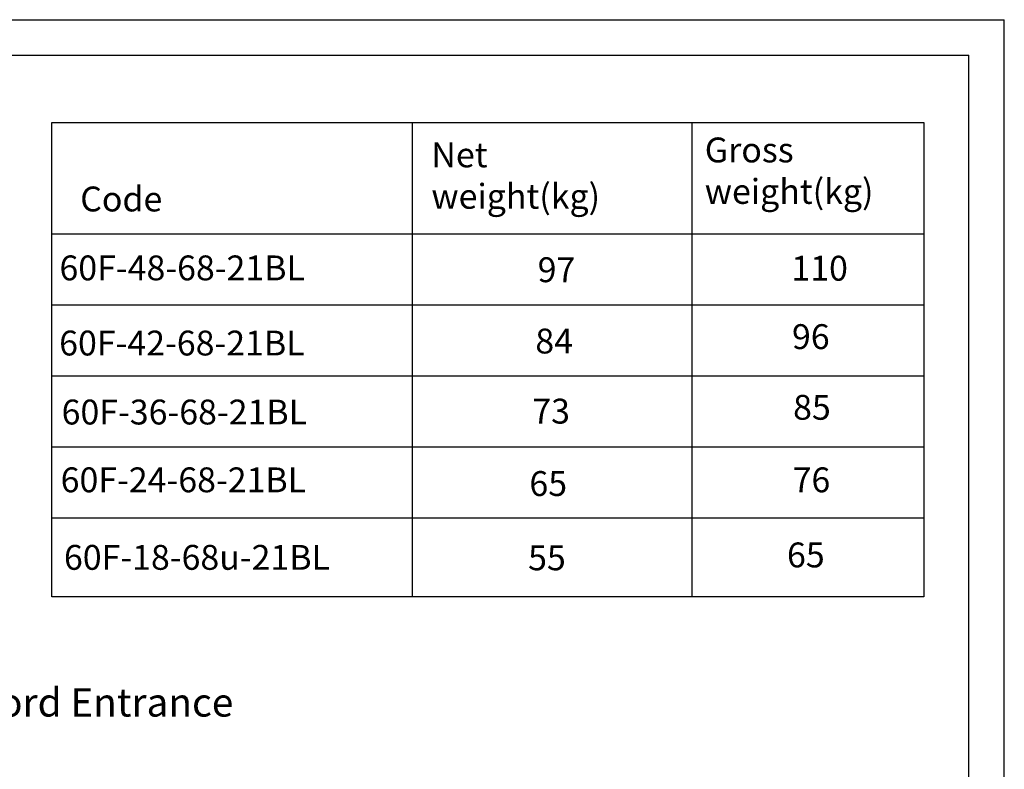
# Model space of a CAD drawing. Units: millimetres. Extents: x 0 to 3090, y -589 to 424.
# Drawn here: x 753 to 892, y 190 to 296 of the extents above; entities that cross this region are included whole.
import ezdxf
from ezdxf import colors
from ezdxf.entities.mleader import LeaderData, LeaderLine
from ezdxf.math import Vec2, Vec3

# ---------------------------------------------------------------- set-up
doc = ezdxf.new("R2010")
doc.units = ezdxf.units.MM
doc.header["$LTSCALE"] = 23.1
doc.layers.get('0').update_dxf_attribs({"linetype": 'CONTINUOUS'})
doc.styles.get("Standard").update_dxf_attribs({"font": 'gost.ttf'})

msp = doc.modelspace()

# ---------------------------------------------------------------- linework, layer by layer
at = {"color": 2, "linetype": 'Continuous'}
for p in [(471.51193, 295.88606), (891.51193, -1.11394)]:
    msp.add_line(p, (891.51193, 295.88606), dxfattribs=at)
at = {"color": 7, "linetype": 'Continuous'}
for p in [(491.51193, 290.88606), (886.51193, 3.88606)]:
    msp.add_line(p, (886.51193, 290.88606), dxfattribs=at)
for p, q in [((808.21082, 281.40488), (808.21082, 214.65421)), ((847.53492, 281.40488), (847.53492, 214.65421)), ((757.49335, 265.74382), (880.19572, 265.74382)), ((757.49335, 255.74382), (880.19572, 255.74382)), ((757.49335, 245.74382), (880.19572, 245.74382)), ((757.49335, 235.74382), (880.19572, 235.74382)), ((757.49335, 225.74382), (880.19572, 225.74382))]:
    msp.add_line(p, q)
msp.add_lwpolyline([(757.49335, 281.40488), (880.19572, 281.40488), (880.19572, 214.65421), (757.49335, 214.65421)], close=True)

# ---------------------------------------------------------------- texts
at = {"char_height": 3.5, "attachment_point": 1}
for s, width, insert in [('Net weight(kg)', 25.0586313, (810.90838, 278.60597)), ('Gross weight(kg)', 25.0586313, (849.37072, 279.29401)), ('Code', 11.9921589, (761.50577, 272.39128)), ('60F-48-68-21BL', 11.9921589, (758.58439, 262.69052)), ('97', 11.9921589, (825.85814, 262.43217)), ('110', 11.9921589, (861.55606, 262.64456)), ('60F-42-68-21BL', 11.9921589, (758.54504, 252.11304)), ('84', 11.9921589, (825.53136, 252.39166)), ('96', 11.9921589, (861.63775, 253.0122)), ('60F-36-68-21BL', 11.9921589, (758.8856, 242.39931)), ('73', 11.9921589, (825.10527, 242.52578)), ('85', 11.9921589, (861.79659, 243.06483)), ('60F-24-68-21BL', 11.9921589, (758.75021, 232.85392)), ('76', 11.9921589, (861.73223, 232.85388)), ('65', 11.9921589, (824.69859, 232.33085)), ('60F-18-68u-21BL', 11.9921589, (759.21291, 221.93966)), ('55', 11.9921589, (824.51389, 221.87348)), ('65', 11.9921589, (860.9409, 222.28245))]:
    msp.add_mtext_dynamic_manual_height_columns(s, width=width, gutter_width=1, heights=[0], dxfattribs=dict(at, insert=insert))

# ---------------------------------------------------------------- leaders
ml = msp.add_multileader_mtext('Standard')
ml.set_content('PDU Cord Entrance', color=256)
ml.set_leader_properties()
ml.build(insert=Vec2(0, 0))
ml.multileader.update_dxf_attribs({"text_right_attachment_type": 6, "dogleg_length": 0.36})
ctx = ml.context
ctx.base_point, ctx.plane_origin = Vec3(732.23763, 199.77235), Vec3(692.07668, 203.55966)
ctx.right_attachment = 6
notes = []
notes.append((ctx, [(0, (1, 1, 0), (731.87763, 199.77235), (1, 0), 0.36, [(0, [(692.07668, 203.55966)], 0, [])])]))
ctx.mtext.insert, ctx.mtext.flow_direction = Vec3(734.23763, 201.77235), 5
for ctx, leaders in notes:
    for number, flags, end, landing, length, lines in leaders:
        leader = LeaderData()
        leader.index, (leader.has_last_leader_line, leader.has_dogleg_vector, leader.attachment_direction) = number, flags
        leader.last_leader_point, leader.dogleg_vector, leader.dogleg_length = Vec3(end), Vec3(landing), length
        for number, points, colour, breaks in lines:
            line = LeaderLine()
            line.index, line.vertices, line.color, line.breaks = number, Vec3.list(points), colors.encode_raw_color(colour), breaks
            leader.lines.append(line)
        ctx.leaders.append(leader)

doc.saveas('drawing.dxf')
